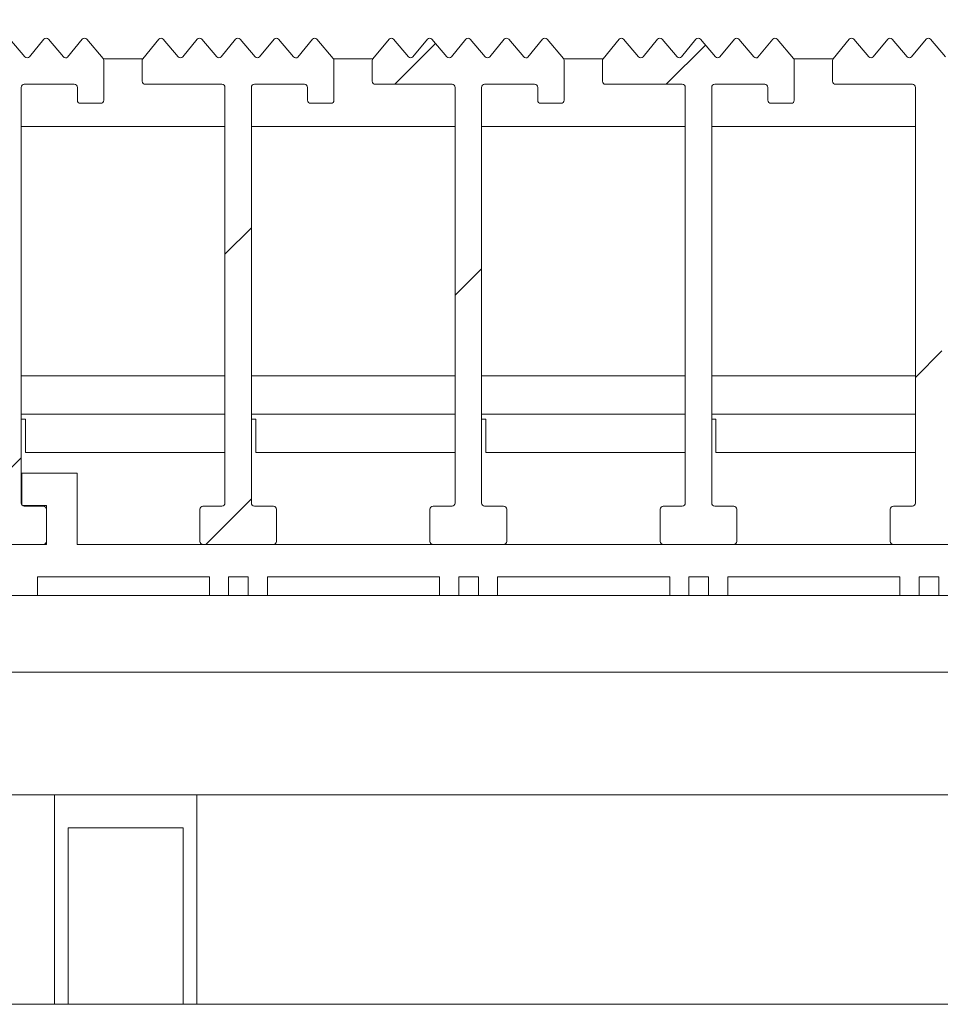
# Model space of a CAD drawing. Units: inches. Extents: x 1.1 to 86.6, y 1.6 to 67.1.
# Drawn here: x 63.2 to 68, y 43.4 to 48.5 of the extents above; entities that cross this region are included whole.
import ezdxf

# ---------------------------------------------------------------- set-up
doc = ezdxf.new("R2010")
doc.units = ezdxf.units.IN
doc.header["$LTSCALE"] = 8
doc.header["$MEASUREMENT"] = 0
doc.layers.add('FORMAT', color=7, linetype='Continuous')
doc.styles.add('SLDTEXTSTYLE0', font='TXT', dxfattribs={"width": 0.605})
doc.dimstyles.new('SLDDIMSTYLE2', dxfattribs={"dimtxt": 0.647135, "dimasz": 0.647135, "dimexe": 0, "dimexo": 0.0625, "dimgap": 0.161784, "dimtad": 0, "dimtih": 1, "dimtoh": 1, "dimdec": 6, "dimlfac": 0.625, "dimrnd": 1e-09, "dimzin": 12, "dimdsep": 46, "dimtxsty": 'SLDTEXTSTYLE0', "dimsah": 1, "dimcen": 0.09, "dimadec": 0, "dimazin": 3, "dimtfac": 1, "dimtdec": 0, "dimtmove": 0, "dimatfit": 0, "dimfxl": 0, "dimfrac": 2, "dimtolj": 1, "dimtzin": 12, "dimarcsym": 0})

# ---------------------------------------------------------------- blocks, each defined once
blk = doc.blocks.new('_D_2')
at = {"layer": 'FORMAT', "color": 9, "true_color": 0xc3c8d2}
for p, q in [((62.9455, 51.0769), (60.9455, 51.0769)), ((60.9455, 51.0769), (60.9455, 48.3834)), ((64.1427, 51.0769), (63.9946, 51.0769)), ((63.9946, 51.0769), (63.9946, 50.0831)), ((67.723, 51.0769), (67.8711, 51.0769)), ((67.8711, 51.0769), (67.8711, 50.0831)), ((63.9946, 50.0831), (64.1427, 50.0831)), ((67.8711, 50.0831), (67.723, 50.0831)), ((59.1122, 48.3834), (61.7455, 48.3834)), ((60.1522, 45.5807), (61.7455, 45.5807)), ((60.9455, 45.5807), (60.9455, 44.3362))]:
    blk.add_line(p, q, dxfattribs=at)
for points in [[(60.9455, 48.3834), (61.045, 49.0305), (60.8459, 49.0305)], [(60.9455, 45.5807), (60.8459, 44.9336), (61.045, 44.9336)]]:
    blk.add_solid(points, dxfattribs=at)
at = {"layer": 'FORMAT', "color": 9, "true_color": 0xc3c8d2, "char_height": 0.66667, "attachment_point": 1, "style": 'SLDTEXTSTYLE0'}
for s, insert in [('1 3/4"', (64.7872, 52.0845, 7.8266)), ('44.5mm', (64.3279, 50.9425, 7.8266))]:
    blk.add_mtext(s, dxfattribs=dict(at, insert=insert))

msp = doc.modelspace()

# ---------------------------------------------------------------- hatches: boundary and pattern name
at = {"linetype": 'Continuous', "lineweight": 0}
h = msp.add_hatch(dxfattribs=at)
h.set_pattern_fill('ANSI32', scale=8, style=0)
edge = h.paths.add_edge_path(flags=0)
edge.add_arc((63.0173835, 45.9646948), 0.016, 270, 360, ccw=False)
edge.add_line((63.0173835, 45.9486948), (62.9181835, 45.9486948))
edge.add_arc((62.9181835, 45.9326948), 0.016, 90, 180)
edge.add_line((62.9021835, 45.9326948), (62.9021835, 45.7646948))
edge.add_arc((62.9181835, 45.7646948), 0.016, 180, 270)
edge.add_line((62.9181835, 45.7486948), (63.2861835, 45.7486948))
edge.add_arc((63.2861835, 45.7646948), 0.016, 270, 360)
edge.add_line((63.3021835, 45.7646948), (63.3021835, 45.9326948))
edge.add_arc((63.2861835, 45.9326948), 0.016, 0, 90)
edge.add_line((63.2861835, 45.9486948), (63.1869835, 45.9486948))
edge.add_arc((63.1869835, 45.9646948), 0.016, 180, 270, ccw=False)
edge.add_line((63.1709835, 45.9646948), (63.1709835, 48.1326948))
edge.add_arc((63.1869835, 48.1326948), 0.016, 90, 180, ccw=False)
edge.add_line((63.1869835, 48.1486948), (63.4477835, 48.1486948))
edge.add_arc((63.4477835, 48.1326948), 0.016, 0, 90, ccw=False)
edge.add_line((63.4637835, 48.1326948), (63.4637835, 48.0654948))
edge.add_arc((63.4797835, 48.0654948), 0.016, 180, 270)
edge.add_line((63.4797835, 48.0494948), (63.5853835, 48.0494948))
edge.add_arc((63.5853835, 48.0654948), 0.016, 270, 360)
edge.add_line((63.6013835, 48.0654948), (63.6013835, 48.2734948))
edge.add_arc((63.5861835, 48.2734948), 0.0152, 0, 40.4598747)
edge.add_line((63.5977486, 48.2833583), (63.5124616, 48.3833583))
edge.add_arc((63.5008965, 48.3734948), 0.0152, 40.4598747, 140.4598747)
edge.add_line((63.4891746, 48.3831714), (63.4124281, 48.2902031))
edge.add_arc((63.4022557, 48.3014974), 0.0152, 220.4598747, 312.0082454, ccw=False)
edge.add_line((63.3906906, 48.2916339), (63.3124616, 48.3833583))
edge.add_arc((63.3008965, 48.3734948), 0.0152, 40.4598747, 140.4598747)
edge.add_line((63.2891746, 48.3831714), (63.2137635, 48.2918208))
edge.add_arc((63.2020416, 48.3014974), 0.0152, 220.4598747, 320.4598747, ccw=False)
edge.add_line((63.1904765, 48.2916339), (63.1122476, 48.3833583))
edge.add_arc((63.1006825, 48.3734948), 0.0152, 40.4598747, 140.4598747)
edge.add_line((63.0889606, 48.3831714), (63.0135495, 48.2918208))
edge.add_arc((63.0018276, 48.3014974), 0.0152, 220.4598747, 320.4598747, ccw=False)
edge.add_line((62.9902625, 48.2916339), (62.9120335, 48.3833583))
edge.add_arc((62.9004684, 48.3734948), 0.0152, 40.4598747, 140.4598747)
edge.add_line((62.8887465, 48.3831714), (62.8133354, 48.2918208))
edge.add_arc((62.8016135, 48.3014974), 0.0152, 220.4598747, 320.4598747, ccw=False)
edge.add_line((62.7900484, 48.2916339), (62.7118195, 48.3833583))
edge.add_arc((62.7002544, 48.3734948), 0.0152, 40.4598747, 140.4598747)
edge.add_line((62.6885325, 48.3831714), (62.6048616, 48.2818152))
edge.add_arc((62.6165835, 48.2721386), 0.0152, 140.4598747, 180)
edge.add_line((62.6013835, 48.2721386), (62.6013835, 48.1646948))
edge.add_arc((62.6173835, 48.1646948), 0.016, 180, 270)
edge.add_line((62.6173835, 48.1486948), (63.0173835, 48.1486948))
edge.add_arc((63.0173835, 48.1326948), 0.016, 0, 90, ccw=False)
edge.add_line((63.0333835, 48.1326948), (63.0333835, 45.9646948))
h = msp.add_hatch(dxfattribs=at)
h.set_pattern_fill('ANSI32', scale=8, style=0)
edge = h.paths.add_edge_path(flags=0)
edge.add_arc((64.2173835, 45.9646948), 0.016, 270, 360, ccw=False)
edge.add_line((64.2173835, 45.9486948), (64.1181835, 45.9486948))
edge.add_arc((64.1181835, 45.9326948), 0.016, 90, 180)
edge.add_line((64.1021835, 45.9326948), (64.1021835, 45.7646948))
edge.add_arc((64.1181835, 45.7646948), 0.016, 180, 270)
edge.add_line((64.1181835, 45.7486948), (64.4861835, 45.7486948))
edge.add_arc((64.4861835, 45.7646948), 0.016, 270, 360)
edge.add_line((64.5021835, 45.7646948), (64.5021835, 45.9326948))
edge.add_arc((64.4861835, 45.9326948), 0.016, 0, 90)
edge.add_line((64.4861835, 45.9486948), (64.3869835, 45.9486948))
edge.add_arc((64.3869835, 45.9646948), 0.016, 180, 270, ccw=False)
edge.add_line((64.3709835, 45.9646948), (64.3709835, 48.1326948))
edge.add_arc((64.3869835, 48.1326948), 0.016, 90, 180, ccw=False)
edge.add_line((64.3869835, 48.1486948), (64.6477835, 48.1486948))
edge.add_arc((64.6477835, 48.1326948), 0.016, 0, 90, ccw=False)
edge.add_line((64.6637835, 48.1326948), (64.6637835, 48.0654948))
edge.add_arc((64.6797835, 48.0654948), 0.016, 180, 270)
edge.add_line((64.6797835, 48.0494948), (64.7853835, 48.0494948))
edge.add_arc((64.7853835, 48.0654948), 0.016, 270, 360)
edge.add_line((64.8013835, 48.0654948), (64.8013835, 48.2734948))
edge.add_arc((64.7861835, 48.2734948), 0.0152, 0, 40.4598747)
edge.add_line((64.7977486, 48.2833583), (64.7124616, 48.3833583))
edge.add_arc((64.7008965, 48.3734948), 0.0152, 40.4598747, 140.4598747)
edge.add_line((64.6891746, 48.3831714), (64.6124281, 48.2902031))
edge.add_arc((64.6022557, 48.3014974), 0.0152, 220.4598747, 312.0082454, ccw=False)
edge.add_line((64.5906906, 48.2916339), (64.5124616, 48.3833583))
edge.add_arc((64.5008965, 48.3734948), 0.0152, 40.4598747, 140.4598747)
edge.add_line((64.4891746, 48.3831714), (64.4137635, 48.2918208))
edge.add_arc((64.4020416, 48.3014974), 0.0152, 220.4598747, 320.4598747, ccw=False)
edge.add_line((64.3904765, 48.2916339), (64.3122476, 48.3833583))
edge.add_arc((64.3006825, 48.3734948), 0.0152, 40.4598747, 140.4598747)
edge.add_line((64.2889606, 48.3831714), (64.2135495, 48.2918208))
edge.add_arc((64.2018276, 48.3014974), 0.0152, 220.4598747, 320.4598747, ccw=False)
edge.add_line((64.1902625, 48.2916339), (64.1120335, 48.3833583))
edge.add_arc((64.1004684, 48.3734948), 0.0152, 40.4598747, 140.4598747)
edge.add_line((64.0887465, 48.3831714), (64.0133354, 48.2918208))
edge.add_arc((64.0016135, 48.3014974), 0.0152, 220.4598747, 320.4598747, ccw=False)
edge.add_line((63.9900484, 48.2916339), (63.9118195, 48.3833583))
edge.add_arc((63.9002544, 48.3734948), 0.0152, 40.4598747, 140.4598747)
edge.add_line((63.8885325, 48.3831714), (63.8048616, 48.2818152))
edge.add_arc((63.8165835, 48.2721386), 0.0152, 140.4598747, 180)
edge.add_line((63.8013835, 48.2721386), (63.8013835, 48.1646948))
edge.add_arc((63.8173835, 48.1646948), 0.016, 180, 270)
edge.add_line((63.8173835, 48.1486948), (64.2173835, 48.1486948))
edge.add_arc((64.2173835, 48.1326948), 0.016, 0, 90, ccw=False)
edge.add_line((64.2333835, 48.1326948), (64.2333835, 45.9646948))
h = msp.add_hatch(dxfattribs=at)
h.set_pattern_fill('ANSI32', scale=8, style=0)
edge = h.paths.add_edge_path(flags=0)
edge.add_arc((65.4173835, 45.9646948), 0.016, 270, 360, ccw=False)
edge.add_line((65.4173835, 45.9486948), (65.3181835, 45.9486948))
edge.add_arc((65.3181835, 45.9326948), 0.016, 90, 180)
edge.add_line((65.3021835, 45.9326948), (65.3021835, 45.7646948))
edge.add_arc((65.3181835, 45.7646948), 0.016, 180, 270)
edge.add_line((65.3181835, 45.7486948), (65.6861835, 45.7486948))
edge.add_arc((65.6861835, 45.7646948), 0.016, 270, 360)
edge.add_line((65.7021835, 45.7646948), (65.7021835, 45.9326948))
edge.add_arc((65.6861835, 45.9326948), 0.016, 0, 90)
edge.add_line((65.6861835, 45.9486948), (65.5869835, 45.9486948))
edge.add_arc((65.5869835, 45.9646948), 0.016, 180, 270, ccw=False)
edge.add_line((65.5709835, 45.9646948), (65.5709835, 48.1326948))
edge.add_arc((65.5869835, 48.1326948), 0.016, 90, 180, ccw=False)
edge.add_line((65.5869835, 48.1486948), (65.8477835, 48.1486948))
edge.add_arc((65.8477835, 48.1326948), 0.016, 0, 90, ccw=False)
edge.add_line((65.8637835, 48.1326948), (65.8637835, 48.0654948))
edge.add_arc((65.8797835, 48.0654948), 0.016, 180, 270)
edge.add_line((65.8797835, 48.0494948), (65.9853835, 48.0494948))
edge.add_arc((65.9853835, 48.0654948), 0.016, 270, 360)
edge.add_line((66.0013835, 48.0654948), (66.0013835, 48.2734948))
edge.add_arc((65.9861835, 48.2734948), 0.0152, 0, 40.4598747)
edge.add_line((65.9977486, 48.2833583), (65.9124616, 48.3833583))
edge.add_arc((65.9008965, 48.3734948), 0.0152, 40.4598747, 140.4598747)
edge.add_line((65.8891746, 48.3831714), (65.8124281, 48.2902031))
edge.add_arc((65.8022557, 48.3014974), 0.0152, 220.4598747, 312.0082454, ccw=False)
edge.add_line((65.7906906, 48.2916339), (65.7124616, 48.3833583))
edge.add_arc((65.7008965, 48.3734948), 0.0152, 40.4598747, 140.4598747)
edge.add_line((65.6891746, 48.3831714), (65.6137635, 48.2918208))
edge.add_arc((65.6020416, 48.3014974), 0.0152, 220.4598747, 320.4598747, ccw=False)
edge.add_line((65.5904765, 48.2916339), (65.5122476, 48.3833583))
edge.add_arc((65.5006825, 48.3734948), 0.0152, 40.4598747, 140.4598747)
edge.add_line((65.4889606, 48.3831714), (65.4135495, 48.2918208))
edge.add_arc((65.4018276, 48.3014974), 0.0152, 220.4598747, 320.4598747, ccw=False)
edge.add_line((65.3902625, 48.2916339), (65.3120335, 48.3833583))
edge.add_arc((65.3004684, 48.3734948), 0.0152, 40.4598747, 140.4598747)
edge.add_line((65.2887465, 48.3831714), (65.2133354, 48.2918208))
edge.add_arc((65.2016135, 48.3014974), 0.0152, 220.4598747, 320.4598747, ccw=False)
edge.add_line((65.1900484, 48.2916339), (65.1118195, 48.3833583))
edge.add_arc((65.1002544, 48.3734948), 0.0152, 40.4598747, 140.4598747)
edge.add_line((65.0885325, 48.3831714), (65.0048616, 48.2818152))
edge.add_arc((65.0165835, 48.2721386), 0.0152, 140.4598747, 180)
edge.add_line((65.0013835, 48.2721386), (65.0013835, 48.1646948))
edge.add_arc((65.0173835, 48.1646948), 0.016, 180, 270)
edge.add_line((65.0173835, 48.1486948), (65.4173835, 48.1486948))
edge.add_arc((65.4173835, 48.1326948), 0.016, 0, 90, ccw=False)
edge.add_line((65.4333835, 48.1326948), (65.4333835, 45.9646948))
h = msp.add_hatch(dxfattribs=at)
h.set_pattern_fill('ANSI32', scale=8, style=0)
edge = h.paths.add_edge_path(flags=0)
edge.add_arc((66.6173835, 45.9646948), 0.016, 270, 360, ccw=False)
edge.add_line((66.6173835, 45.9486948), (66.5181835, 45.9486948))
edge.add_arc((66.5181835, 45.9326948), 0.016, 90, 180)
edge.add_line((66.5021835, 45.9326948), (66.5021835, 45.7646948))
edge.add_arc((66.5181835, 45.7646948), 0.016, 180, 270)
edge.add_line((66.5181835, 45.7486948), (66.8861835, 45.7486948))
edge.add_arc((66.8861835, 45.7646948), 0.016, 270, 360)
edge.add_line((66.9021835, 45.7646948), (66.9021835, 45.9326948))
edge.add_arc((66.8861835, 45.9326948), 0.016, 0, 90)
edge.add_line((66.8861835, 45.9486948), (66.7869835, 45.9486948))
edge.add_arc((66.7869835, 45.9646948), 0.016, 180, 270, ccw=False)
edge.add_line((66.7709835, 45.9646948), (66.7709835, 48.1326948))
edge.add_arc((66.7869835, 48.1326948), 0.016, 90, 180, ccw=False)
edge.add_line((66.7869835, 48.1486948), (67.0477835, 48.1486948))
edge.add_arc((67.0477835, 48.1326948), 0.016, 0, 90, ccw=False)
edge.add_line((67.0637835, 48.1326948), (67.0637835, 48.0654948))
edge.add_arc((67.0797835, 48.0654948), 0.016, 180, 270)
edge.add_line((67.0797835, 48.0494948), (67.1853835, 48.0494948))
edge.add_arc((67.1853835, 48.0654948), 0.016, 270, 360)
edge.add_line((67.2013835, 48.0654948), (67.2013835, 48.2734948))
edge.add_arc((67.1861835, 48.2734948), 0.0152, 0, 40.4598747)
edge.add_line((67.1977486, 48.2833583), (67.1124616, 48.3833583))
edge.add_arc((67.1008965, 48.3734948), 0.0152, 40.4598747, 140.4598747)
edge.add_line((67.0891746, 48.3831714), (67.0124281, 48.2902031))
edge.add_arc((67.0022557, 48.3014974), 0.0152, 220.4598747, 312.0082454, ccw=False)
edge.add_line((66.9906906, 48.2916339), (66.9124616, 48.3833583))
edge.add_arc((66.9008965, 48.3734948), 0.0152, 40.4598747, 140.4598747)
edge.add_line((66.8891746, 48.3831714), (66.8137635, 48.2918208))
edge.add_arc((66.8020416, 48.3014974), 0.0152, 220.4598747, 320.4598747, ccw=False)
edge.add_line((66.7904765, 48.2916339), (66.7122476, 48.3833583))
edge.add_arc((66.7006825, 48.3734948), 0.0152, 40.4598747, 140.4598747)
edge.add_line((66.6889606, 48.3831714), (66.6135495, 48.2918208))
edge.add_arc((66.6018276, 48.3014974), 0.0152, 220.4598747, 320.4598747, ccw=False)
edge.add_line((66.5902625, 48.2916339), (66.5120335, 48.3833583))
edge.add_arc((66.5004684, 48.3734948), 0.0152, 40.4598747, 140.4598747)
edge.add_line((66.4887465, 48.3831714), (66.4133354, 48.2918208))
edge.add_arc((66.4016135, 48.3014974), 0.0152, 220.4598747, 320.4598747, ccw=False)
edge.add_line((66.3900484, 48.2916339), (66.3118195, 48.3833583))
edge.add_arc((66.3002544, 48.3734948), 0.0152, 40.4598747, 140.4598747)
edge.add_line((66.2885325, 48.3831714), (66.2048616, 48.2818152))
edge.add_arc((66.2165835, 48.2721386), 0.0152, 140.4598747, 180)
edge.add_line((66.2013835, 48.2721386), (66.2013835, 48.1646948))
edge.add_arc((66.2173835, 48.1646948), 0.016, 180, 270)
edge.add_line((66.2173835, 48.1486948), (66.6173835, 48.1486948))
edge.add_arc((66.6173835, 48.1326948), 0.016, 0, 90, ccw=False)
edge.add_line((66.6333835, 48.1326948), (66.6333835, 45.9646948))
h = msp.add_hatch(dxfattribs=at)
h.set_pattern_fill('ANSI32', scale=8, style=0)
edge = h.paths.add_edge_path(flags=0)
edge.add_arc((67.8173835, 45.9646948), 0.016, 270, 360, ccw=False)
edge.add_line((67.8173835, 45.9486948), (67.7181835, 45.9486948))
edge.add_arc((67.7181835, 45.9326948), 0.016, 90, 180)
edge.add_line((67.7021835, 45.9326948), (67.7021835, 45.7646948))
edge.add_arc((67.7181835, 45.7646948), 0.016, 180, 270)
edge.add_line((67.7181835, 45.7486948), (68.0861835, 45.7486948))
edge.add_arc((68.0861835, 45.7646948), 0.016, 270, 360)
edge.add_line((68.1021835, 45.7646948), (68.1021835, 45.9326948))
edge.add_arc((68.0861835, 45.9326948), 0.016, 0, 90)
edge.add_line((68.0861835, 45.9486948), (67.9869835, 45.9486948))
edge.add_arc((67.9869835, 45.9646948), 0.016, 180, 270, ccw=False)
edge.add_line((67.9709835, 45.9646948), (67.9709835, 48.1326948))
edge.add_arc((67.9869835, 48.1326948), 0.016, 90, 180, ccw=False)
edge.add_line((67.9869835, 48.1486948), (68.2477835, 48.1486948))
edge.add_arc((68.2477835, 48.1326948), 0.016, 0, 90, ccw=False)
edge.add_line((68.2637835, 48.1326948), (68.2637835, 48.0654948))
edge.add_arc((68.2797835, 48.0654948), 0.016, 180, 270)
edge.add_line((68.2797835, 48.0494948), (68.3853835, 48.0494948))
edge.add_arc((68.3853835, 48.0654948), 0.016, 270, 360)
edge.add_line((68.4013835, 48.0654948), (68.4013835, 48.2734948))
edge.add_arc((68.3861835, 48.2734948), 0.0152, 0, 40.4598747)
edge.add_line((68.3977486, 48.2833583), (68.3124616, 48.3833583))
edge.add_arc((68.3008965, 48.3734948), 0.0152, 40.4598747, 140.4598747)
edge.add_line((68.2891746, 48.3831714), (68.2124281, 48.2902031))
edge.add_arc((68.2022557, 48.3014974), 0.0152, 220.4598747, 312.0082454, ccw=False)
edge.add_line((68.1906906, 48.2916339), (68.1124616, 48.3833583))
edge.add_arc((68.1008965, 48.3734948), 0.0152, 40.4598747, 140.4598747)
edge.add_line((68.0891746, 48.3831714), (68.0137635, 48.2918208))
edge.add_arc((68.0020416, 48.3014974), 0.0152, 220.4598747, 320.4598747, ccw=False)
edge.add_line((67.9904765, 48.2916339), (67.9122476, 48.3833583))
edge.add_arc((67.9006825, 48.3734948), 0.0152, 40.4598747, 140.4598747)
edge.add_line((67.8889606, 48.3831714), (67.8135495, 48.2918208))
edge.add_arc((67.8018276, 48.3014974), 0.0152, 220.4598747, 320.4598747, ccw=False)
edge.add_line((67.7902625, 48.2916339), (67.7120335, 48.3833583))
edge.add_arc((67.7004684, 48.3734948), 0.0152, 40.4598747, 140.4598747)
edge.add_line((67.6887465, 48.3831714), (67.6133354, 48.2918208))
edge.add_arc((67.6016135, 48.3014974), 0.0152, 220.4598747, 320.4598747, ccw=False)
edge.add_line((67.5900484, 48.2916339), (67.5118195, 48.3833583))
edge.add_arc((67.5002544, 48.3734948), 0.0152, 40.4598747, 140.4598747)
edge.add_line((67.4885325, 48.3831714), (67.4048616, 48.2818152))
edge.add_arc((67.4165835, 48.2721386), 0.0152, 140.4598747, 180)
edge.add_line((67.4013835, 48.2721386), (67.4013835, 48.1646948))
edge.add_arc((67.4173835, 48.1646948), 0.016, 180, 270)
edge.add_line((67.4173835, 48.1486948), (67.8173835, 48.1486948))
edge.add_arc((67.8173835, 48.1326948), 0.016, 0, 90, ccw=False)
edge.add_line((67.8333835, 48.1326948), (67.8333835, 45.9646948))

# ---------------------------------------------------------------- linework, layer by layer
at = {"color": 7, "linetype": 'Continuous', "lineweight": 15}
for p, q in [((63.1122476, 48.3833583), (63.1904765, 48.2916339)), ((63.2137635, 48.2918208), (63.2891746, 48.3831714)), ((63.3124616, 48.3833583), (63.3906906, 48.2916339)), ((63.4124281, 48.2902031), (63.4891746, 48.3831714)), ((63.5124616, 48.3833583), (63.5977486, 48.2833583)), ((63.8048616, 48.2818152), (63.8885325, 48.3831714)), ((63.9118195, 48.3833583), (63.9900484, 48.2916339)), ((64.0133354, 48.2918208), (64.0887465, 48.3831714)), ((64.1120335, 48.3833583), (64.1902625, 48.2916339)), ((64.2135495, 48.2918208), (64.2889606, 48.3831714)), ((64.3122476, 48.3833583), (64.3904765, 48.2916339)), ((64.4137635, 48.2918208), (64.4891746, 48.3831714)), ((64.5124616, 48.3833583), (64.5906906, 48.2916339)), ((64.6124281, 48.2902031), (64.6891746, 48.3831714)), ((64.7124616, 48.3833583), (64.7977486, 48.2833583)), ((65.0048616, 48.2818152), (65.0885325, 48.3831714)), ((65.1118195, 48.3833583), (65.1900484, 48.2916339)), ((65.2133354, 48.2918208), (65.2887465, 48.3831714)), ((65.3120335, 48.3833583), (65.3902625, 48.2916339)), ((65.4135495, 48.2918208), (65.4889606, 48.3831714)), ((65.5122476, 48.3833583), (65.5904765, 48.2916339)), ((65.6137635, 48.2918208), (65.6891746, 48.3831714)), ((65.7124616, 48.3833583), (65.7906906, 48.2916339)), ((65.8124281, 48.2902031), (65.8891746, 48.3831714)), ((65.9124616, 48.3833583), (65.9977486, 48.2833583)), ((66.2048616, 48.2818152), (66.2885325, 48.3831714)), ((66.3118195, 48.3833583), (66.3900484, 48.2916339)), ((66.4133354, 48.2918208), (66.4887465, 48.3831714)), ((66.5120335, 48.3833583), (66.5902625, 48.2916339)), ((66.6135495, 48.2918208), (66.6889606, 48.3831714)), ((66.7122476, 48.3833583), (66.7904765, 48.2916339)), ((66.8137635, 48.2918208), (66.8891746, 48.3831714)), ((66.9124616, 48.3833583), (66.9906906, 48.2916339)), ((67.0124281, 48.2902031), (67.0891746, 48.3831714)), ((67.1124616, 48.3833583), (67.1977486, 48.2833583)), ((67.4048616, 48.2818152), (67.4885325, 48.3831714)), ((67.5118195, 48.3833583), (67.5900484, 48.2916339)), ((67.6133354, 48.2918208), (67.6887465, 48.3831714)), ((67.7120335, 48.3833583), (67.7902625, 48.2916339)), ((67.8135495, 48.2918208), (67.8889606, 48.3831714)), ((67.9122476, 48.3833583), (67.9904765, 48.2916339)), ((63.8040207, 48.2806952), (63.5995699, 48.2806952)), ((63.6013835, 48.2734948), (63.6013835, 48.0654948)), ((63.8013835, 48.1646948), (63.8013835, 48.2721386)), ((65.0040207, 48.2806952), (64.7995699, 48.2806952)), ((64.8013835, 48.2734948), (64.8013835, 48.0654948)), ((65.0013835, 48.1646948), (65.0013835, 48.2721386)), ((66.2040207, 48.2806952), (65.9995699, 48.2806952)), ((66.0013835, 48.2734948), (66.0013835, 48.0654948)), ((66.2013835, 48.1646948), (66.2013835, 48.2721386)), ((67.4040207, 48.2806952), (67.1995699, 48.2806952)), ((67.2013835, 48.2734948), (67.2013835, 48.0654948)), ((67.4013835, 48.1646948), (67.4013835, 48.2721386)), ((63.1709835, 48.1326948), (63.1709835, 45.9646948)), ((63.4477835, 48.1486948), (63.1869835, 48.1486948)), ((63.4637835, 48.0654948), (63.4637835, 48.1326948)), ((64.2173835, 48.1486948), (63.8173835, 48.1486948)), ((64.2333835, 45.9646948), (64.2333835, 48.1326948)), ((64.3709835, 48.1326948), (64.3709835, 45.9646948)), ((64.6477835, 48.1486948), (64.3869835, 48.1486948)), ((64.6637835, 48.0654948), (64.6637835, 48.1326948)), ((65.4173835, 48.1486948), (65.0173835, 48.1486948)), ((65.4333835, 45.9646948), (65.4333835, 48.1326948)), ((65.5709835, 48.1326948), (65.5709835, 45.9646948)), ((65.8477835, 48.1486948), (65.5869835, 48.1486948)), ((65.8637835, 48.0654948), (65.8637835, 48.1326948)), ((66.6173835, 48.1486948), (66.2173835, 48.1486948)), ((66.6333835, 45.9646948), (66.6333835, 48.1326948)), ((66.7709835, 48.1326948), (66.7709835, 45.9646948)), ((67.0477835, 48.1486948), (66.7869835, 48.1486948)), ((67.0637835, 48.0654948), (67.0637835, 48.1326948)), ((67.8173835, 48.1486948), (67.4173835, 48.1486948)), ((67.8333835, 45.9646948), (67.8333835, 48.1326948)), ((63.5853835, 48.0494948), (63.4797835, 48.0494948)), ((64.7853835, 48.0494948), (64.6797835, 48.0494948)), ((65.9853835, 48.0494948), (65.8797835, 48.0494948)), ((67.1853835, 48.0494948), (67.0797835, 48.0494948)), ((64.2333835, 47.9278948), (63.1709835, 47.9278948)), ((65.4333835, 47.9278948), (64.3709835, 47.9278948)), ((66.6333835, 47.9278948), (65.5709835, 47.9278948)), ((67.8333835, 47.9278948), (66.7709835, 47.9278948)), ((64.2333835, 46.6286948), (63.1709835, 46.6286948)), ((65.4333835, 46.6286948), (64.3709835, 46.6286948)), ((66.6333835, 46.6286948), (65.5709835, 46.6286948)), ((67.8333835, 46.6286948), (66.7709835, 46.6286948)), ((64.2333835, 46.4286948), (63.1709835, 46.4286948)), ((65.4333835, 46.4286948), (64.3709835, 46.4286948)), ((66.6333835, 46.4286948), (65.5709835, 46.4286948)), ((67.8333835, 46.4286948), (66.7709835, 46.4286948)), ((63.1933835, 46.4030948), (63.1709835, 46.4030948)), ((63.1933835, 46.2542948), (63.1933835, 46.4030948)), ((64.3933835, 46.4030948), (64.3709835, 46.4030948)), ((64.3933835, 46.2542948), (64.3933835, 46.4030948)), ((65.5933835, 46.4030948), (65.5709835, 46.4030948)), ((65.5933835, 46.2542948), (65.5933835, 46.4030948)), ((66.7933835, 46.4030948), (66.7709835, 46.4030948)), ((66.7933835, 46.2542948), (66.7933835, 46.4030948)), ((63.1933835, 46.2286948), (63.1933835, 46.2542948)), ((64.2333835, 46.2286948), (63.1933835, 46.2286948)), ((64.3933835, 46.2286948), (64.3933835, 46.2542948)), ((65.4333835, 46.2286948), (64.3933835, 46.2286948)), ((65.5933835, 46.2286948), (65.5933835, 46.2542948)), ((66.6333835, 46.2286948), (65.5933835, 46.2286948)), ((66.7933835, 46.2286948), (66.7933835, 46.2542948)), ((67.8333835, 46.2286948), (66.7933835, 46.2286948)), ((63.1741835, 46.1198948), (63.1741835, 45.9550948)), ((63.4621835, 46.1198948), (63.1741835, 46.1198948)), ((63.4621835, 45.7486948), (63.4621835, 46.1198948)), ((63.1773835, 45.9518948), (63.3021835, 45.9518948)), ((63.1869835, 45.9486948), (63.2861835, 45.9486948)), ((63.3021835, 45.9518948), (63.3021835, 45.9326948)), ((63.3021835, 45.9326948), (63.3021835, 45.7646948)), ((64.1021835, 45.7646948), (64.1021835, 45.9326948)), ((64.1181835, 45.9486948), (64.2173835, 45.9486948)), ((64.3869835, 45.9486948), (64.4861835, 45.9486948)), ((64.5021835, 45.9326948), (64.5021835, 45.7646948)), ((65.3021835, 45.7646948), (65.3021835, 45.9326948)), ((65.3181835, 45.9486948), (65.4173835, 45.9486948)), ((65.5869835, 45.9486948), (65.6861835, 45.9486948)), ((65.7021835, 45.9326948), (65.7021835, 45.7646948)), ((66.5021835, 45.7646948), (66.5021835, 45.9326948)), ((66.5181835, 45.9486948), (66.6173835, 45.9486948)), ((66.7869835, 45.9486948), (66.8861835, 45.9486948)), ((66.9021835, 45.9326948), (66.9021835, 45.7646948)), ((67.7021835, 45.7646948), (67.7021835, 45.9326948)), ((67.7181835, 45.9486948), (67.8173835, 45.9486948)), ((63.3021835, 45.7646948), (63.3021835, 45.7486948)), ((63.2861835, 45.7486948), (62.9181835, 45.7486948)), ((63.3021835, 45.7486948), (63.2861835, 45.7486948)), ((64.1181835, 45.7486948), (63.4621835, 45.7486948)), ((64.4861835, 45.7486948), (64.1181835, 45.7486948)), ((65.3181835, 45.7486948), (64.4861835, 45.7486948)), ((65.6861835, 45.7486948), (65.3181835, 45.7486948)), ((66.5181835, 45.7486948), (65.6861835, 45.7486948)), ((66.8861835, 45.7486948), (66.5181835, 45.7486948)), ((67.7181835, 45.7486948), (66.8861835, 45.7486948)), ((68.0861835, 45.7486948), (67.7181835, 45.7486948)), ((63.2549432, 45.5806948), (64.1521835, 45.5806948)), ((63.2549432, 45.4835412), (63.2549432, 45.5806948)), ((64.1521835, 45.5806948), (64.1521835, 45.4835412)), ((64.2521835, 45.5806948), (64.3549432, 45.5806948)), ((64.2521835, 45.4835412), (64.2521835, 45.5806948)), ((64.3549432, 45.5806948), (64.3549432, 45.4835412)), ((64.4549432, 45.5806948), (65.3521835, 45.5806948)), ((64.4549432, 45.4835412), (64.4549432, 45.5806948)), ((65.3521835, 45.5806948), (65.3521835, 45.4835412)), ((65.4521835, 45.5806948), (65.5549432, 45.5806948)), ((65.4521835, 45.4835412), (65.4521835, 45.5806948)), ((65.5549432, 45.5806948), (65.5549432, 45.4835412)), ((65.6549432, 45.5806948), (66.5521835, 45.5806948)), ((65.6549432, 45.4835412), (65.6549432, 45.5806948)), ((66.5521835, 45.5806948), (66.5521835, 45.4835412)), ((66.6521835, 45.5806948), (66.7549432, 45.5806948)), ((66.6521835, 45.4835412), (66.6521835, 45.5806948)), ((66.7549432, 45.5806948), (66.7549432, 45.4835412)), ((66.8549432, 45.5806948), (67.7521835, 45.5806948)), ((66.8549432, 45.4835412), (66.8549432, 45.5806948)), ((67.7521835, 45.5806948), (67.7521835, 45.4835412)), ((67.8521835, 45.5806948), (67.9549432, 45.5806948)), ((67.8521835, 45.4835412), (67.8521835, 45.5806948)), ((67.9549432, 45.5806948), (67.9549432, 45.4835412)), ((54.1157835, 45.4835412), (73.3157835, 45.4835412)), ((54.1157835, 45.0835412), (73.3157835, 45.0835412)), ((54.1157835, 44.4435412), (73.3157835, 44.4435412)), ((63.3451357, 44.4387842), (63.3451357, 43.3508705)), ((64.0864314, 44.4387842), (64.0861208, 44.4435412)), ((64.0864314, 43.3508705), (64.0864314, 44.4387842)), ((63.4157835, 44.2715412), (63.4157835, 43.3508705)), ((63.4157835, 44.2715412), (64.0157835, 44.2715412)), ((64.0157835, 43.3508705), (64.0157835, 44.2715412)), ((63.7985051, 43.3508705), (54.1157835, 43.3508705)), ((73.3157835, 43.3508705), (63.7985051, 43.3508705))]:
    msp.add_line(p, q, dxfattribs=at)
at = {"color": 7, "linetype": 'Continuous', "lineweight": 15, "flags": 128}
msp.add_lwpolyline([(63.3453101, 44.4435412), (63.3452556, 44.4431201), (63.3451357, 44.4387842)], dxfattribs=at)
at = {"color": 7, "linetype": 'Continuous', "lineweight": 15}
for centre, radius, start, end in [((63.3008965, 48.3734948), 0.0152, 40.4598747, 140.4598747), ((63.5008965, 48.3734948), 0.0152, 40.4598747, 140.4598747), ((63.9002544, 48.3734948), 0.0152, 40.4598747, 140.4598747), ((64.1004684, 48.3734948), 0.0152, 40.4598747, 140.4598747), ((64.3006825, 48.3734948), 0.0152, 40.4598747, 140.4598747), ((64.5008965, 48.3734948), 0.0152, 40.4598747, 140.4598747), ((64.7008965, 48.3734948), 0.0152, 40.4598747, 140.4598747), ((65.1002544, 48.3734948), 0.0152, 40.4598747, 140.4598747), ((65.3004684, 48.3734948), 0.0152, 40.4598747, 140.4598747), ((65.5006825, 48.3734948), 0.0152, 40.4598747, 140.4598747), ((65.7008965, 48.3734948), 0.0152, 40.4598747, 140.4598747), ((65.9008965, 48.3734948), 0.0152, 40.4598747, 140.4598747), ((66.3002544, 48.3734948), 0.0152, 40.4598747, 140.4598747), ((66.5004684, 48.3734948), 0.0152, 40.4598747, 140.4598747), ((66.7006825, 48.3734948), 0.0152, 40.4598747, 140.4598747), ((66.9008965, 48.3734948), 0.0152, 40.4598747, 140.4598747), ((67.1008965, 48.3734948), 0.0152, 40.4598747, 140.4598747), ((67.5002544, 48.3734948), 0.0152, 40.4598747, 140.4598747), ((67.7004684, 48.3734948), 0.0152, 40.4598747, 140.4598747), ((67.9006825, 48.3734948), 0.0152, 40.4598747, 140.4598747), ((63.2020416, 48.3014974), 0.0152, 220.4598747, 320.4598747), ((63.4022557, 48.3014974), 0.0152, 220.4598747, 312.0082454), ((63.5861835, 48.2734948), 0.0152, 0, 40.4598747), ((63.8165835, 48.2721386), 0.0152, 140.4598747, 180), ((64.0016135, 48.3014974), 0.0152, 220.4598747, 320.4598747), ((64.2018276, 48.3014974), 0.0152, 220.4598747, 320.4598747), ((64.4020416, 48.3014974), 0.0152, 220.4598747, 320.4598747), ((64.6022557, 48.3014974), 0.0152, 220.4598747, 312.0082454), ((64.7861835, 48.2734948), 0.0152, 0, 40.4598747), ((65.0165835, 48.2721386), 0.0152, 140.4598747, 180), ((65.2016135, 48.3014974), 0.0152, 220.4598747, 320.4598747), ((65.4018276, 48.3014974), 0.0152, 220.4598747, 320.4598747), ((65.6020416, 48.3014974), 0.0152, 220.4598747, 320.4598747), ((65.8022557, 48.3014974), 0.0152, 220.4598747, 312.0082454), ((65.9861835, 48.2734948), 0.0152, 0, 40.4598747), ((66.2165835, 48.2721386), 0.0152, 140.4598747, 180), ((66.4016135, 48.3014974), 0.0152, 220.4598747, 320.4598747), ((66.6018276, 48.3014974), 0.0152, 220.4598747, 320.4598747), ((66.8020416, 48.3014974), 0.0152, 220.4598747, 320.4598747), ((67.0022557, 48.3014974), 0.0152, 220.4598747, 312.0082454), ((67.1861835, 48.2734948), 0.0152, 0, 40.4598747), ((67.4165835, 48.2721386), 0.0152, 140.4598747, 180), ((67.6016135, 48.3014974), 0.0152, 220.4598747, 320.4598747), ((67.8018276, 48.3014974), 0.0152, 220.4598747, 320.4598747), ((63.8173835, 48.1646948), 0.016, 180, 270), ((65.0173835, 48.1646948), 0.016, 180, 270), ((66.2173835, 48.1646948), 0.016, 180, 270), ((67.4173835, 48.1646948), 0.016, 180, 270), ((63.1869835, 48.1326948), 0.016, 90, 180), ((63.4477835, 48.1326948), 0.016, 0, 90), ((64.2173835, 48.1326948), 0.016, 0, 90), ((64.3869835, 48.1326948), 0.016, 90, 180), ((64.6477835, 48.1326948), 0.016, 0, 90), ((65.4173835, 48.1326948), 0.016, 0, 90), ((65.5869835, 48.1326948), 0.016, 90, 180), ((65.8477835, 48.1326948), 0.016, 0, 90), ((66.6173835, 48.1326948), 0.016, 0, 90), ((66.7869835, 48.1326948), 0.016, 90, 180), ((67.0477835, 48.1326948), 0.016, 0, 90), ((67.8173835, 48.1326948), 0.016, 0, 90), ((63.4797835, 48.0654948), 0.016, 180, 270), ((63.5853835, 48.0654948), 0.016, 270, 0), ((64.6797835, 48.0654948), 0.016, 180, 270), ((64.7853835, 48.0654948), 0.016, 270, 0), ((65.8797835, 48.0654948), 0.016, 180, 270), ((65.9853835, 48.0654948), 0.016, 270, 0), ((67.0797835, 48.0654948), 0.016, 180, 270), ((67.1853835, 48.0654948), 0.016, 270, 0), ((63.1869835, 45.9646948), 0.016, 180, 270), ((64.2173835, 45.9646948), 0.016, 270, 0), ((64.3869835, 45.9646948), 0.016, 180, 270), ((65.4173835, 45.9646948), 0.016, 270, 0), ((65.5869835, 45.9646948), 0.016, 180, 270), ((66.6173835, 45.9646948), 0.016, 270, 0), ((66.7869835, 45.9646948), 0.016, 180, 270), ((67.8173835, 45.9646948), 0.016, 270, 0), ((63.2861835, 45.9326948), 0.016, 0, 90), ((64.1181835, 45.9326948), 0.016, 90, 180), ((64.4861835, 45.9326948), 0.016, 0, 90), ((65.3181835, 45.9326948), 0.016, 90, 180), ((65.6861835, 45.9326948), 0.016, 0, 90), ((66.5181835, 45.9326948), 0.016, 90, 180), ((66.8861835, 45.9326948), 0.016, 0, 90), ((67.7181835, 45.9326948), 0.016, 90, 180), ((63.2861835, 45.7646948), 0.016, 270, 0), ((64.1181835, 45.7646948), 0.016, 180, 270), ((64.4861835, 45.7646948), 0.016, 270, 0), ((65.3181835, 45.7646948), 0.016, 180, 270), ((65.6861835, 45.7646948), 0.016, 270, 0), ((66.5181835, 45.7646948), 0.016, 180, 270), ((66.8861835, 45.7646948), 0.016, 270, 0), ((67.7181835, 45.7646948), 0.016, 180, 270)]:
    msp.add_arc(centre, radius, start, end, dxfattribs=at)

# ---------------------------------------------------------------- dimensions: what is measured, and where the dimension line sits
at = {"layer": 'FORMAT', "color": 9, "true_color": 0xc3c8d2}
dim = msp.add_linear_dim(base=(60.9454596, 48.3833583), p1=(59.3521835, 45.5806948), p2=(58.3122476, 48.3833583), angle=90, dimstyle='SLDDIMSTYLE2', dxfattribs=at)
dim.commit()
dim.dimension.update_dxf_attribs({"geometry": '_D_2', "text_midpoint": (60.9454596, 51.0769277), "dimtype": 160})

doc.saveas('drawing.dxf')
